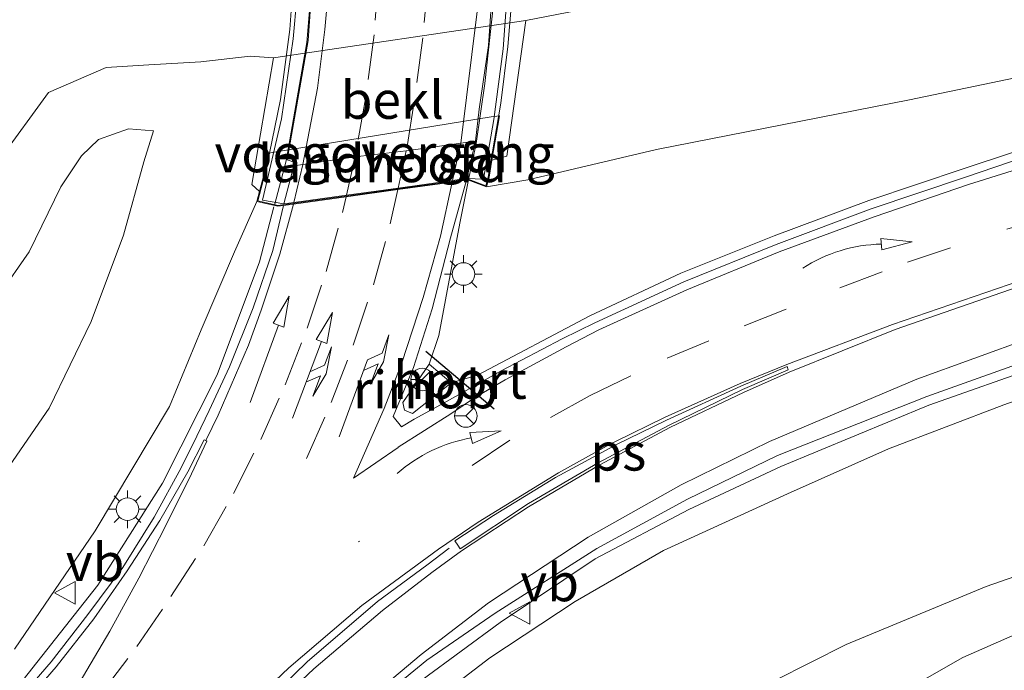
# Model space of a CAD drawing. Units: metres. Extents: x 106088 to 110000, y 487498 to 493751.
# Drawn here: x 108781 to 108846, y 488664 to 488707 of the extents above; entities that cross this region are included whole.
import ezdxf
from ezdxf.enums import TextEntityAlignment as Align

# ---------------------------------------------------------------- set-up
doc = ezdxf.new("R2010")
doc.units = ezdxf.units.M
doc.linetypes.add('IE-TERREINAFSCHEIDING', pattern=[10, 8, -2])
doc.linetypes.add('VW-3-9_STREEP', pattern=[12, 3, -9])
doc.layers.get('0').update_dxf_attribs({"lineweight": 25})
for name, color, linetype, lineweight in [('B-ME-BV-GELEIDECONSTRUCTIE-BARRIER-L-B1', 213, 'BV-STEPBARRIER', 18), ('B-ME-BV-GELEIDECONSTRUCTIE-GELEIDERAIL-L-B1', 213, 'BV-GELEIDERAIL', 18), ('B-ME-BV-GELEIDECONSTRUCTIE-GELEIDERAIL-L-B2', 213, 'BV-GELEIDERAIL', 18), ('B-ME-BV-GELEIDECONSTRUCTIE-RIMOB-GV-B6', 213, 'BV-A1', 18), ('B-ME-GR-BOOM-GV-B6', 93, 'Continuous', 18), ('B-ME-GW-KRUINLIJN-L-B1', 93, 'Continuous', 18), ('B-ME-GW-TEENLIJN-L-B1', 93, 'Continuous', 18), ('B-ME-IE-GRASLAND-GV-B6', 93, 'Continuous', 18), ('B-ME-IE-HULPGEOMETRIE-L-B2', 53, 'Continuous', 18), ('B-ME-IE-MEUBILAIR_WEGMEUBILAIR-LICHTMAST-S-B1', 8, 'Continuous', 18), ('B-ME-IE-TERREINAFSCHEIDING-RASTERHEKWERK-L-B2', 8, 'IE-TERREINAFSCHEIDING', 18), ('B-ME-KW-LANDHOOFD-GV-B6', 173, 'Continuous', 18), ('B-ME-KW-VIADUCT-GV-B7', 173, 'Continuous', 18), ('B-ME-KW-VOEGOVERGANG-L-B2', 8, 'Continuous', 18), ('B-ME-OB-BEKLEDING-GV-B6', 253, 'Continuous', 18), ('B-ME-VH-VERH_SOORT-BITUMEN-GV-B6', 8, 'IE-TERREINAFSCHEIDING-NATUURLIJK-HOUTWAL', 18), ('B-ME-VH-VERH_SOORT-BITUMEN-GV-B7', 8, 'IE-TERREINAFSCHEIDING-NATUURLIJK-HOUTWAL', 18), ('B-ME-VW-MARKERING-39STREEP-015-L-B1', 255, 'VW-3-9_STREEP', 18), ('B-ME-VW-MARKERING-39STREEP-015-L-B2', 255, 'VW-3-9_STREEP', 18), ('B-ME-VW-MARKERING-COMBIRE750-S-B1', 255, 'Continuous', 18), ('B-ME-VW-MARKERING-PIJLRD750-S-B1', 7, 'Continuous', 18), ('B-ME-VW-MARKERING-PIJLRE750-S-B1', 7, 'Continuous', 18), ('B-ME-VW-MARKERING-PIJLVERDRIJF750-S-B1', 7, 'Continuous', 18), ('B-ME-VW-MARKERING-STREEP-015-L-B1', 7, 'Continuous', 18), ('B-ME-VW-MARKERING-STREEP-015-L-B2', 7, 'Continuous', 18), ('B-ME-VW-MARKERING-VERDRIJFSTRP-GV-B6', 7, 'Continuous', 18), ('B-ME-VW-MARKERING-VLAKMARK-GV-B6', 7, 'Continuous', 18), ('B-ME-VW-MEUBILAIR_WEGMEUBILAIR-RONA-S-B1', 8, 'Continuous', 18), ('B-ME-VW-MEUBILAIR_WEGMEUBILAIR-VERKEERSBORD-S-B1', 8, 'Continuous', 18), ('B-ME-VW-PORTAAL-L-B1', 10, 'Continuous', 25)]:
    doc.layers.add(name, color=color, linetype=linetype, lineweight=lineweight)
doc.styles.add('NLCS-ISO', font='NLCS-ISO.TTF')
doc.linetypes.add('BV-A1', pattern='A,0.5,[19,NLCS.SHX,S=1,R=0,X=0.5,Y=0],-1,[19,NLCS.SHX,S=1,R=0,X=0.5,Y=0],-1,0.5', length=3)
doc.linetypes.add('BV-GELEIDERAIL', pattern='A,10,-3,[108,NLCS.SHX,S=1,R=0,X=0,Y=0],-3', length=16)
doc.linetypes.add('BV-STEPBARRIER', pattern='A,1,-1,[16,NLCS.SHX,S=1,R=0,X=-1,Y=0],1', length=3)
doc.linetypes.add('IE-TERREINAFSCHEIDING-NATUURLIJK-HOUTWAL', pattern='A,7,-1.5,[67,NLCS.SHX,S=0.75,R=45,X=0,Y=0],-1.5,7,-1.5,[70,NLCS.SHX,S=0.75,R=0,X=0,Y=0],-1.5', length=20)

# ---------------------------------------------------------------- blocks, each defined once
blk = doc.blocks.new('verkeersbord')
for p, q in [((0, 0.75), (-0.75, -0.625)), ((0.75, -0.625), (0, 0.75)), ((-0.75, -0.625), (0.75, -0.625))]:
    blk.add_line(p, q)
blk = doc.blocks.new('wegwijzer')
for q in [(0, 0.75), (-0.53, -0.53), (0.53, -0.53)]:
    blk.add_line((0, 0), q)
blk.add_circle((0, 0), 0.75)
blk = doc.blocks.new('pijlvr')
for p, q in [((5.532, 0.366, 0.1), (5.368, -0.366, 0.1)), ((5.45, 0, 0.1), (5.45, 0, 0.1)), ((5.45, 0, 0.1), (5.45, 0, 0.1)), ((7.451, -0.447, 0.1), (5.532, 0.366, 0.1)), ((5.368, -0.366, 0.1), (7.451, -0.447, 0.1))]:
    blk.add_line(p, q)
blk.add_arc((2.725, -9.685, 0.1), 10.061, 74.28528, 105.71472)
blk = doc.blocks.new('lantaarnpaal')
for p, q in [((-0.884, 0.884), (-0.53, 0.53)), ((0, 0.75), (0, 1.25)), ((0.53, 0.53), (0.884, 0.884)), ((-0.75, 0), (-1.25, 0)), ((0.75, 0), (1.25, 0)), ((-0.53, -0.53), (-0.884, -0.884)), ((0.53, -0.53), (0.884, -0.884)), ((0, -0.75), (0, -1.25))]:
    blk.add_line(p, q)
blk.add_circle((0, 0), 0.75)
blk = doc.blocks.new('pijl')
for p, q in [((0, 0, 0.1), (5.45, 0, 0.1)), ((7.5, 0, 0.1), (5.45, 0.375, 0.1)), ((5.45, 0.375, 0.1), (5.45, -0.375, 0.1)), ((5.45, -0.375, 0.1), (7.5, 0, 0.1))]:
    blk.add_line(p, q)
blk = doc.blocks.new('pijlcr')
for p, q in [((0, 0, 0.1), (5.45, 0, 0.1)), ((3.303, -0.75, 0.1), (2.553, 0, 0.1)), ((4.053, -0.75, 0.1), (3.303, 0, 0.1)), ((5.45, 0.375, 0.1), (5.45, -0.375, 0.1)), ((7.5, 0, 0.1), (5.45, 0.375, 0.1)), ((5.45, -0.375, 0.1), (7.5, 0, 0.1)), ((1.853, -0.75, 0.1), (3.303, -0.75, 0.1)), ((3.553, -1.05, 0.1), (1.853, -0.75, 0.1)), ((5.353, -0.75, 0.1), (3.553, -1.05, 0.1)), ((5.353, -0.75, 0.1), (4.053, -0.75, 0.1))]:
    blk.add_line(p, q)
blk = doc.blocks.new('pijlr')
for p, q in [((0, 0, 0.1), (5.45, 0, 0.1)), ((5.45, -0.75, 0.1), (4.7, 0, 0.1)), ((6.2, -0.75, 0.1), (5.45, 0, 0.1)), ((4, -0.75, 0.1), (5.45, -0.75, 0.1)), ((5.7, -1.05, 0.1), (4, -0.75, 0.1)), ((7.5, -0.75, 0.1), (5.7, -1.05, 0.1)), ((7.5, -0.75, 0.1), (6.2, -0.75, 0.1))]:
    blk.add_line(p, q)

msp = doc.modelspace()

# ---------------------------------------------------------------- linework, layer by layer
at = {"layer": 'B-ME-BV-GELEIDECONSTRUCTIE-BARRIER-L-B1'}
msp.add_polyline3d([(108809.451, 488671.959, 6.809), (108807.95, 488670.821, 7.176), (108804.687, 488668.41, 7.298), (108800.021, 488664.396, 7.28), (108795.85, 488660.331, 7.284), (108791.674, 488655.961, 7.281), (108787.7, 488651.256, 7.29), (108784.134, 488646.383, 7.301), (108780.79, 488641.381, 7.289), (108777.84, 488636.334, 7.291), (108775.066, 488630.839, 7.287), (108772.715, 488625.48, 7.289), (108771.9365, 488623.436, 7.2915)], dxfattribs=at)
at = {"layer": 'B-ME-BV-GELEIDECONSTRUCTIE-GELEIDERAIL-L-B1'}
for points in [[(108825.337, 488674.517, 7.001), (108831.445, 488677.365, 7.04), (108841.255, 488681.431, 7.09), (108848.776, 488684.101, 7.058), (108860.169, 488687.86, 6.971), (108874.092, 488692.343, 6.775), (108888.091, 488696.813, 6.613), (108900.778, 488700.891, 6.339), (108914.71, 488705.315, 6.006), (108928.648, 488709.814, 5.648), (108940.081, 488713.558, 5.335), (108956.372, 488719.374, 4.941), (108970.103, 488724.561, 4.621), (108983.83, 488729.729, 4.268), (108997.546, 488734.829, 3.965), (109008.806, 488738.945, 3.717), (109021.371, 488743.271, 3.435), (109030.226, 488746.111, 3.25), (109040.332, 488749.561, 3.04), (109051.739, 488753.056, 2.838)], [(108809.581, 488682.926, 7.599), (108811.318, 488683.42, 7.599), (108818.771, 488687.371, 7.635), (108824.811, 488690.196, 7.614), (108831, 488692.673, 7.567), (108837.276, 488695.018, 7.534), (108843.589, 488697.144, 7.491), (108849.873, 488699.229, 7.421), (108856.255, 488701.155, 7.355), (108866.416, 488704.233, 7.226), (108875.356, 488706.923, 7.069), (108885.619, 488709.949, 6.879), (108894.526, 488712.625, 6.705), (108908.61, 488716.862, 6.393), (108918.754, 488719.966, 6.114), (108931.529, 488723.848, 5.738), (108942.971, 488727.404, 5.388), (108953.124, 488730.69, 4.988), (108959.351, 488732.884, 4.582), (108967.775, 488735.885, 3.851)], [(108808.113, 488684.161, 7.599), (108808.757, 488686.051, 7.599), (108810.139, 488693.512, 7.64), (108810.729, 488696.392, 7.641)], [(108747.205, 488640.325, 7.151), (108752.187, 488642.185, 7.132), (108759.459, 488645.575, 7.148), (108766.241, 488649.813, 7.141), (108774.616, 488656.552, 7.16), (108781.182, 488663.203, 7.154), (108786.152, 488669.488, 7.159), (108790.424, 488676.265, 7.158), (108794.051, 488683.442, 7.129), (108796.861, 488690.959, 7.15), (108797.823, 488694.601, 7.183)], [(108778.1111, 488622.8354, 7.1445), (108779.432, 488626.146, 7.123), (108782.43, 488632.637, 7.131), (108785.433, 488638.143, 7.168), (108789.213, 488643.9, 7.184), (108793.164, 488649.006, 7.168), (108797.562, 488653.98, 7.158), (108802.344, 488658.736, 7.183), (108807.656, 488663.219, 7.192), (108812.821, 488667.023, 7.183), (108819.112, 488671.239, 7.183), (108825.337, 488674.517, 7.001)]]:
    msp.add_polyline3d(points, dxfattribs=at)
at = {"layer": 'B-ME-BV-GELEIDECONSTRUCTIE-GELEIDERAIL-L-B2'}
for points in [[(108810.75, 488696.496, 7.641), (108811.222, 488698.797, 7.641), (108811.811, 488702.784, 7.658), (108812.378, 488708.068, 7.668), (108812.594, 488713.359, 7.694), (108812.553, 488718.723, 7.681), (108812.12, 488724.007, 7.68), (108811.428, 488729.221, 7.689), (108810.445, 488734.554, 7.668), (108808.79, 488741.036, 7.674), (108807.131, 488746.042, 7.653), (108804.628, 488752.196, 7.653), (108803.662, 488754.262, 7.632)], [(108797.849, 488694.702, 7.168), (108798.627, 488697.646, 7.183), (108799.997, 488705.511, 7.208), (108800.445, 488710.822, 7.214), (108800.439, 488718.856, 7.221), (108800.314, 488721.516, 7.211), (108799.649, 488726.86, 7.218), (108798.651, 488732.035, 7.231), (108797.325, 488737.254, 7.22), (108796.074, 488741.046, 7.222), (108794.623, 488744.795, 7.216), (108792.441, 488749.635, 7.193), (108791.119, 488752.227, 7.166)]]:
    msp.add_polyline3d(points, dxfattribs=at)
at = {"layer": 'B-ME-BV-GELEIDECONSTRUCTIE-RIMOB-GV-B6'}
msp.add_polyline3d([(108809.581, 488682.926, 7.599), (108807.012, 488680.889, 7.599), (108806.483, 488681.107, 7.599), (108806.37, 488681.624, 7.599), (108808.113, 488684.161, 7.599), (108809.581, 488682.926, 7.599)], dxfattribs=at)
at = {"layer": 'B-ME-GR-BOOM-GV-B6'}
msp.add_polyline3d([(108835.455, 488628.403, -0.488), (108802.774, 488625.269, 0.181), (108804.372, 488627.716, 0.146), (108807.026, 488631.176, 0.114), (108812.454, 488637.601, 0.035), (108815.573, 488641.074, 0.035), (108822.135, 488647.063, 0.072), (108826.968, 488651.418, 0.072), (108827.596, 488652.919, 0.091), (108829.168, 488654.364, 0.332), (108833.831, 488659.067, 0.257), (108838.668, 488661.936, 0.155), (108843.495, 488664.701, 0.072), (108849.885, 488667.492, 0.04)], dxfattribs=at)
at = {"layer": 'B-ME-GW-KRUINLIJN-L-B1'}
for points in [[(108811.913, 488695.922, 6.754), (108814.664, 488696.4, 6.787), (108823.196, 488698.397, 6.712), (108839.965, 488701.711, 6.485), (108855.052, 488704.851, 6.509), (108876.175, 488710.335, 6.119), (108899.061, 488715.93, 5.841)], [(108775.671, 488683.116, 2.903), (108781.579, 488691.614, 2.876), (108783.684, 488695.925, 2.769), (108785.063, 488697.982, 2.741), (108786.178, 488699.067, 2.607), (108788.18, 488699.768, 2.301), (108789.839, 488699.643, 2.19)], [(108888.393, 488695.648, 5.966), (108882.761, 488693.708, 5.99), (108874.289, 488690.605, 6.027), (108862.561, 488686.922, 6.119), (108854.817, 488684.522, 6.198), (108846.226, 488681.462, 6.286), (108838.573, 488678.536, 6.309), (108831.871, 488675.561, 6.356), (108823.657, 488671.796, 6.397), (108817.79, 488668.402, 6.337), (108812.144, 488664.675, 6.346), (108806.29, 488660.177, 6.402), (108801.14, 488655.447, 6.434), (108794.846, 488648.568, 6.393), (108790.33, 488642.379, 6.393), (108785.831, 488635.413, 6.425), (108781.697, 488627.205, 6.295), (108779.434, 488623.008, 6.403)], [(108780.607, 488665.252, 6.555), (108785.956, 488673.105, 6.546), (108790.886, 488681.345, 6.421), (108793.002, 488686.429, 6.453), (108795.205, 488691.607, 6.541), (108796.684, 488694.962, 6.448)]]:
    msp.add_polyline3d(points, dxfattribs=at)
at = {"layer": 'B-ME-GW-TEENLIJN-L-B1'}
for points in [[(108888.319, 488721.849, 1.129), (108878.701, 488719.53, 1.124), (108863.729, 488716.295, 1.142), (108843.042, 488711.858, 1.221), (108827.755, 488708.921, 1.277), (108818.742, 488707.778, 1.314), (108814.517, 488706.959, 1.221)], [(108797.782, 488704.497, 1.221), (108796.237, 488704.607, 1.244), (108792.97, 488704.231, 1.226), (108789.514, 488704.024, 1.184), (108786.702, 488703.847, 1.027), (108782.876, 488702.191, 0.92), (108779.609, 488697.714, 0.8)], [(108789.839, 488699.643, 2.19), (108789.202, 488697.597, 2.394), (108787.835, 488692.728, 2.662), (108785.71, 488686.998, 2.903), (108782.921, 488681.232, 2.945), (108778.316, 488674.583, 3.028)], [(108794.478, 488626.019, 0.366), (108796.98, 488630.093, 0.341), (108801.499, 488637.047, 0.304), (108808.971, 488646.135, 0.267), (108815.409, 488652.008, 0.294), (108822.582, 488658.02, 0.369), (108828.676, 488661.982, 0.415), (108835.774, 488665.558, 0.392), (108845.046, 488669.402, 0.383), (108858.284, 488674.027, 0.174), (108871.649, 488678.743, 0.091), (108884.263, 488682.951, 0.077), (108895.566, 488687.844, 0.072)]]:
    msp.add_polyline3d(points, dxfattribs=at)
at = {"layer": 'B-ME-IE-GRASLAND-GV-B6'}
for points in [[(108970.983, 488743.002, 0.883), (108944.521, 488735.437, 1.036), (108922.042, 488729.618, 1.068), (108899.042, 488723.93, 1.115), (108888.319, 488721.849, 1.129), (108878.701, 488719.53, 1.124), (108863.729, 488716.295, 1.142), (108843.042, 488711.858, 1.221), (108827.755, 488708.921, 1.277), (108818.742, 488707.778, 1.314), (108814.517, 488706.959, 1.221), (108797.782, 488704.497, 1.221), (108796.237, 488704.607, 1.244), (108792.97, 488704.231, 1.226), (108789.514, 488704.024, 1.184), (108786.702, 488703.847, 1.027), (108782.876, 488702.191, 0.92), (108779.609, 488697.714, 0.8)], [(108811.913, 488695.922, 6.754), (108812.086, 488696.566, 6.726), (108812.277, 488697.703, 6.24), (108813.267, 488697.967, 6.555), (108814.517, 488706.959, 1.221), (108818.742, 488707.778, 1.314), (108827.755, 488708.921, 1.277), (108843.042, 488711.858, 1.221), (108863.729, 488716.295, 1.142), (108878.701, 488719.53, 1.124), (108888.319, 488721.849, 1.129), (108899.042, 488723.93, 1.115), (108922.042, 488729.618, 1.068), (108944.521, 488735.437, 1.036), (108970.983, 488743.002, 0.883)], [(108976.904, 488739.405, 3.543), (108958.934, 488733.742, 4.178), (108933.431, 488725.662, 4.831), (108913.042, 488719.659, 5.563), (108899.061, 488715.93, 5.841), (108876.175, 488710.335, 6.119), (108855.052, 488704.851, 6.509), (108839.965, 488701.711, 6.485), (108823.196, 488698.397, 6.712), (108814.664, 488696.4, 6.787), (108811.913, 488695.922, 6.754)], [(108778.72, 488626.689, 6.531), (108782.161, 488633.891, 6.522), (108785.378, 488639.508, 6.517), (108788.258, 488643.988, 6.516), (108791.617, 488648.405, 6.515), (108795.224, 488652.676, 6.524), (108799.038, 488656.691, 6.512), (108803.276, 488660.666, 6.492), (108807.955, 488664.51, 6.497), (108812.492, 488667.635, 6.501), (108819.222, 488671.925, 6.501), (108825.249, 488675.196, 6.474), (108831.217, 488678.094, 6.471), (108841.11, 488682.018, 6.418), (108848.613, 488684.699, 6.374), (108859.945, 488688.428, 6.267), (108873.522, 488692.808, 6.133), (108887.921, 488697.449, 5.89), (108900.524, 488701.541, 5.648), (108914.499, 488705.995, 5.312), (108928.04, 488710.237, 4.936), (108939.808, 488714.158, 4.63), (108955.938, 488719.864, 4.241), (108969.908, 488725.164, 3.907)], [(108972.646, 488724.565, 3.645), (108955.985, 488718.177, 4.164), (108944.482, 488714.159, 4.47), (108929.54, 488709.149, 4.743), (108917.445, 488705.267, 5.206), (108899.345, 488699.356, 5.596), (108888.393, 488695.648, 5.966), (108882.761, 488693.708, 5.99), (108874.289, 488690.605, 6.027), (108862.561, 488686.922, 6.119), (108854.817, 488684.522, 6.198), (108846.226, 488681.462, 6.286), (108838.573, 488678.536, 6.309), (108831.871, 488675.561, 6.356), (108823.657, 488671.796, 6.397), (108817.79, 488668.402, 6.337), (108812.144, 488664.675, 6.346), (108806.29, 488660.177, 6.402), (108801.14, 488655.447, 6.434), (108794.846, 488648.568, 6.393), (108790.33, 488642.379, 6.393), (108785.831, 488635.413, 6.425), (108781.697, 488627.205, 6.295), (108779.434, 488623.008, 6.403)], [(108779.434, 488623.008, 6.403), (108781.697, 488627.205, 6.295), (108785.831, 488635.413, 6.425), (108790.33, 488642.379, 6.393), (108794.846, 488648.568, 6.393), (108801.14, 488655.447, 6.434), (108806.29, 488660.177, 6.402), (108812.144, 488664.675, 6.346), (108817.79, 488668.402, 6.337), (108823.657, 488671.796, 6.397), (108831.871, 488675.561, 6.356), (108838.573, 488678.536, 6.309), (108846.226, 488681.462, 6.286), (108854.817, 488684.522, 6.198), (108862.561, 488686.922, 6.119), (108874.289, 488690.605, 6.027), (108882.761, 488693.708, 5.99), (108888.393, 488695.648, 5.966), (108899.345, 488699.356, 5.596), (108917.445, 488705.267, 5.206), (108929.54, 488709.149, 4.743), (108944.482, 488714.159, 4.47), (108955.985, 488718.177, 4.164), (108972.646, 488724.565, 3.645)], [(108967.123, 488715.902, 0.091), (108942.107, 488705.894, 0.04), (108922.299, 488698.335, 0.016), (108903.578, 488690.913, 0.003), (108895.566, 488687.844, 0.072), (108884.263, 488682.951, 0.077), (108871.649, 488678.743, 0.091), (108858.284, 488674.027, 0.174), (108845.046, 488669.402, 0.383), (108835.774, 488665.558, 0.392), (108828.676, 488661.982, 0.415), (108822.582, 488658.02, 0.369), (108815.409, 488652.008, 0.294), (108808.971, 488646.135, 0.267), (108801.499, 488637.047, 0.304), (108796.98, 488630.093, 0.341), (108794.478, 488626.019, 0.366), (108779.434, 488623.008, 6.403)], [(108779.609, 488697.714, 0.8), (108782.876, 488702.191, 0.92), (108786.702, 488703.847, 1.027), (108789.514, 488704.024, 1.184), (108792.97, 488704.231, 1.226), (108796.237, 488704.607, 1.244), (108797.782, 488704.497, 1.221)], [(108797.782, 488704.497, 1.221), (108796.361, 488696.083, 6.036), (108796.859, 488695.615, 6.106), (108796.684, 488694.962, 6.448), (108795.205, 488691.607, 6.541), (108793.002, 488686.429, 6.453), (108790.886, 488681.345, 6.421), (108785.956, 488673.105, 6.546), (108780.607, 488665.252, 6.555)], [(108849.572, 488698.578, 6.713), (108843.688, 488696.577, 6.763), (108837.418, 488694.477, 6.806), (108831.116, 488692.11, 6.85), (108825.004, 488689.625, 6.905), (108819.101, 488686.904, 6.916), (108816.937, 488685.849, 6.935), (108812.882, 488683.7061, 6.9378), (108810.959, 488682.6244, 6.9134), (108809.1116, 488681.6012, 6.8993), (108807.127, 488680.503, 6.891), (108806.287, 488680.007, 6.861), (108805.73, 488680.681, 6.867), (108807.071, 488683.944, 6.875), (108808.314, 488687.821, 6.896), (108809.532, 488692.537, 6.911), (108810.587, 488696.373, 6.917), (108810.683, 488696.386, 6.944), (108811.913, 488695.922, 6.754), (108814.664, 488696.4, 6.787), (108823.196, 488698.397, 6.712), (108839.965, 488701.711, 6.485), (108855.052, 488704.851, 6.509)], [(108778.316, 488674.583, 3.028), (108782.921, 488681.232, 2.945), (108785.71, 488686.998, 2.903), (108787.835, 488692.728, 2.662), (108789.202, 488697.597, 2.394), (108789.839, 488699.643, 2.19), (108788.18, 488699.768, 2.301), (108786.178, 488699.067, 2.607), (108785.063, 488697.982, 2.741), (108783.684, 488695.925, 2.769), (108781.579, 488691.614, 2.876), (108775.671, 488683.116, 2.903)], [(108775.671, 488683.116, 2.903), (108781.579, 488691.614, 2.876), (108783.684, 488695.925, 2.769), (108785.063, 488697.982, 2.741), (108786.178, 488699.067, 2.607), (108788.18, 488699.768, 2.301), (108789.839, 488699.643, 2.19), (108789.202, 488697.597, 2.394), (108787.835, 488692.728, 2.662), (108785.71, 488686.998, 2.903), (108782.921, 488681.232, 2.945), (108778.316, 488674.583, 3.028)], [(108780.607, 488665.252, 6.555), (108785.956, 488673.105, 6.546), (108790.886, 488681.345, 6.421), (108793.002, 488686.429, 6.453), (108795.205, 488691.607, 6.541), (108796.684, 488694.962, 6.448)], [(108796.684, 488694.962, 6.448), (108798.069, 488694.635, 6.564), (108798.456, 488694.689, 6.496), (108797.744, 488691.694, 6.492), (108796.453, 488687.902, 6.477), (108794.868, 488683.987, 6.479), (108793.535, 488681.075, 6.469), (108792.701, 488679.386, 6.462), (108791.665, 488677.272, 6.455), (108789.883, 488674.009, 6.471), (108787.798, 488670.675, 6.478), (108785.489, 488667.547, 6.469), (108783.041, 488664.397, 6.47), (108780.649, 488661.64, 6.466)], [(108828.676, 488661.982, 0.415), (108835.774, 488665.558, 0.392), (108845.046, 488669.402, 0.383), (108858.284, 488674.027, 0.174)], [(108849.885, 488667.492, 0.04), (108843.495, 488664.701, 0.072), (108838.668, 488661.936, 0.155)]]:
    msp.add_polyline3d(points, dxfattribs=at)
at = {"layer": 'B-ME-IE-HULPGEOMETRIE-L-B2'}
for p, q in [((108810.609, 488696.476, 6.917), (108811.719, 488696.43, 6.907)), ((108797.055, 488695.036, 6.629), (108798.482, 488694.79, 6.496))]:
    msp.add_line(p, q, dxfattribs=at)
at = {"layer": 'B-ME-IE-TERREINAFSCHEIDING-RASTERHEKWERK-L-B2'}
for points in [[(108804.541, 488754.724, 7.079), (108806.038, 488751.471, 7.074), (108807.407, 488748.102, 7.157), (108808.74, 488744.368, 7.106), (108809.885, 488740.643, 7.157), (108810.935, 488736.48, 7.19), (108812.02, 488731.612, 7.037), (108812.791, 488726.582, 7.041), (108813.33, 488721.306, 7.032), (108813.534, 488715.684, 6.981), (108813.405, 488710.545, 7.065), (108813.018, 488705.095, 6.926), (108812.396, 488700.402, 6.963), (108811.719, 488696.43, 6.907)], [(108797.055, 488695.036, 6.629), (108798.32, 488700.432, 6.819), (108799.104, 488705.76, 6.62), (108799.597, 488711.661, 6.601), (108799.607, 488717.87, 6.583), (108799.113, 488724.427, 6.522), (108798.154, 488730.415, 6.509), (108796.807, 488735.853, 6.541), (108795.214, 488740.883, 6.541), (108793.543, 488745.246, 6.499), (108791.905, 488748.827, 6.481), (108790.394, 488751.777, 6.421)]]:
    msp.add_polyline3d(points, dxfattribs=at)
at = {"layer": 'B-ME-KW-LANDHOOFD-GV-B6'}
msp.add_polyline3d([(108812.086, 488696.566, 6.726), (108811.913, 488695.922, 6.754), (108810.683, 488696.386, 6.944), (108810.587, 488696.373, 6.917), (108809.649, 488696.243, 6.91), (108806.029, 488695.741, 6.836), (108802.601, 488695.265, 6.648), (108799.11, 488694.78, 6.518), (108798.456, 488694.689, 6.496), (108798.069, 488694.635, 6.564), (108796.684, 488694.962, 6.448), (108796.859, 488695.615, 6.106), (108797.286, 488697.205, 5.271), (108797.482, 488698.172, 4.748), (108797.967, 488698.256, 5.377), (108812.23, 488700.583, 5.387), (108812.771, 488700.644, 4.984), (108812.277, 488697.703, 6.24), (108812.086, 488696.566, 6.726)], dxfattribs=at)
at = {"layer": 'B-ME-KW-VIADUCT-GV-B7'}
msp.add_polyline3d([(108813.736, 488709.98, 7.092), (108813.322, 488705.247, 7.097), (108812.86, 488701.472, 6.944), (108812.037, 488696.577, 6.944), (108811.879, 488695.988, 7.028), (108810.689, 488696.437, 7.028), (108798.071, 488694.686, 6.527), (108796.746, 488694.999, 6.55), (108797.335, 488697.194, 6.606), (108798.252, 488701.713, 6.638), (108798.878, 488706.375, 6.731), (108799.232, 488711.343, 6.75)], dxfattribs=at)
at = {"layer": 'B-ME-KW-VOEGOVERGANG-L-B2'}
msp.add_polyline3d([(108799.141, 488697.32, 6.476), (108799.739, 488697.403, 6.507), (108803.205, 488697.923, 6.663), (108806.596, 488698.31, 6.9), (108810.218, 488698.821, 6.925), (108811.1784, 488698.9655, 6.958)], dxfattribs=at)
at = {"layer": 'B-ME-OB-BEKLEDING-GV-B6'}
msp.add_polyline3d([(108814.517, 488706.959, 1.221), (108813.267, 488697.967, 6.555), (108812.277, 488697.703, 6.24), (108812.771, 488700.644, 4.984), (108812.23, 488700.583, 5.387), (108797.967, 488698.256, 5.377), (108797.482, 488698.172, 4.748), (108797.286, 488697.205, 5.271), (108796.859, 488695.615, 6.106), (108796.361, 488696.083, 6.036), (108797.782, 488704.497, 1.221), (108814.517, 488706.959, 1.221)], dxfattribs=at)
at = {"layer": 'B-ME-VH-VERH_SOORT-BITUMEN-GV-B6'}
for points in [[(108969.908, 488725.164, 3.907), (108955.938, 488719.864, 4.241), (108939.808, 488714.158, 4.63), (108928.04, 488710.237, 4.936), (108914.499, 488705.995, 5.312), (108900.524, 488701.541, 5.648), (108887.921, 488697.449, 5.89), (108873.522, 488692.808, 6.133), (108859.945, 488688.428, 6.267), (108848.613, 488684.699, 6.374), (108841.11, 488682.018, 6.418)], [(108780.649, 488661.64, 6.466), (108783.041, 488664.397, 6.47), (108785.489, 488667.547, 6.469), (108787.798, 488670.675, 6.478), (108789.883, 488674.009, 6.471), (108791.665, 488677.272, 6.455), (108792.701, 488679.386, 6.462), (108793.535, 488681.075, 6.469), (108794.868, 488683.987, 6.479), (108796.453, 488687.902, 6.477), (108797.744, 488691.694, 6.492), (108798.456, 488694.689, 6.496), (108799.11, 488694.78, 6.518), (108802.601, 488695.265, 6.648), (108806.029, 488695.741, 6.836), (108809.649, 488696.243, 6.91), (108810.587, 488696.373, 6.917), (108809.532, 488692.537, 6.911), (108808.314, 488687.821, 6.896), (108807.071, 488683.944, 6.875), (108805.73, 488680.681, 6.867), (108806.287, 488680.007, 6.861), (108807.127, 488680.503, 6.891), (108809.1116, 488681.6012, 6.8993), (108810.959, 488682.6244, 6.9134), (108812.882, 488683.7061, 6.9378), (108816.937, 488685.849, 6.935), (108819.101, 488686.904, 6.916), (108825.004, 488689.625, 6.905), (108831.116, 488692.11, 6.85), (108837.418, 488694.477, 6.806), (108843.688, 488696.577, 6.763), (108849.572, 488698.578, 6.713)], [(108841.11, 488682.018, 6.418), (108831.217, 488678.094, 6.471), (108825.249, 488675.196, 6.474), (108819.222, 488671.925, 6.501), (108812.492, 488667.635, 6.501), (108807.955, 488664.51, 6.497), (108803.276, 488660.666, 6.492), (108799.038, 488656.691, 6.512), (108795.224, 488652.676, 6.524), (108791.617, 488648.405, 6.515), (108788.258, 488643.988, 6.516), (108785.378, 488639.508, 6.517), (108782.161, 488633.891, 6.522), (108778.72, 488626.689, 6.531)]]:
    msp.add_polyline3d(points, dxfattribs=at)
at = {"layer": 'B-ME-VH-VERH_SOORT-BITUMEN-GV-B7'}
for points in [[(108799.138, 488694.881, 6.518), (108798.482, 488694.79, 6.496), (108799.141, 488697.32, 6.476), (108799.202, 488697.552, 6.496), (108798.694, 488697.726, 6.494), (108800.082, 488705.632, 6.515), (108800.466, 488711.091, 6.537)], [(108812.3518, 488709.8374, 6.983), (108812.0455, 488705.3023, 6.965), (108811.4223, 488701.079, 6.95), (108811.1783, 488698.9655, 6.958), (108810.609, 488696.476, 6.917), (108809.672, 488696.346, 6.911), (108806.051, 488695.842, 6.839), (108802.624, 488695.366, 6.649), (108799.138, 488694.881, 6.518)]]:
    msp.add_polyline3d(points, dxfattribs=at)
at = {"layer": 'B-ME-VW-MARKERING-39STREEP-015-L-B1'}
for points in [[(108818.781, 488682.078, 6.838), (108823.906, 488684.547, 6.796), (108828.995, 488686.701, 6.778), (108835.343, 488689.217, 6.75), (108839.829, 488690.936, 6.718), (108846.415, 488693.11, 6.658), (108855.982, 488696.05, 6.559), (108864.138, 488698.568, 6.465), (108872.498, 488701.095, 6.351)], [(108799.978, 488677.897, 6.746), (108801.626, 488681.619, 6.754), (108803.084, 488685.418, 6.757), (108804.413, 488689.415, 6.755), (108805.527, 488693.462, 6.779), (108806.029, 488695.741, 6.836)], [(108796.948, 488679.165, 6.625), (108798.56, 488682.779, 6.618), (108800.031, 488686.55, 6.632), (108801.284, 488690.298, 6.621), (108802.362, 488694.215, 6.642), (108802.601, 488695.265, 6.648)], [(108818.781, 488682.078, 6.838), (108813.4576, 488679.1064, 6.8093), (108803.4178, 488672.3661, 6.7851)], [(108779.223, 488654.668, 6.61), (108780.947, 488656.325, 6.613), (108783.692, 488659.218, 6.605), (108786.315, 488662.242, 6.591), (108788.723, 488665.428, 6.61), (108790.993, 488668.739, 6.618), (108793.161, 488672.112, 6.617), (108795.139, 488675.574, 6.61), (108796.948, 488679.165, 6.625)]]:
    msp.add_polyline3d(points, dxfattribs=at)
at = {"layer": 'B-ME-VW-MARKERING-39STREEP-015-L-B2'}
for points in [[(108801.6424, 488747.9114, 6.8006), (108802.25, 488746.458, 6.806), (108803.629, 488742.543, 6.829), (108804.862, 488738.663, 6.823), (108805.917, 488734.532, 6.833), (108806.771, 488730.513, 6.828), (108807.085, 488728.713, 6.82), (108807.6296, 488722.145, 6.8255), (108808.082, 488716.69, 6.83), (108808.156, 488713.913, 6.831), (108808.054, 488709.832, 6.817), (108807.697, 488705.823, 6.823), (108807.123, 488701.575, 6.773), (108806.596, 488698.31, 6.9), (108806.051, 488695.842, 6.839)], [(108798.6214, 488746.7784, 6.6759), (108799.238, 488745.297, 6.684), (108800.594, 488741.479, 6.685), (108801.72, 488737.674, 6.703), (108802.754, 488733.756, 6.687), (108803.581, 488729.908, 6.699), (108804.173, 488725.903, 6.703), (108804.564, 488721.979, 6.701), (108804.812, 488717.955, 6.7), (108804.894, 488714.027, 6.709), (108804.752, 488709.986, 6.708), (108804.457, 488706.026, 6.691), (108803.93, 488702.012, 6.63), (108803.205, 488697.923, 6.663), (108802.624, 488695.366, 6.649)]]:
    msp.add_polyline3d(points, dxfattribs=at)
at = {"layer": 'B-ME-VW-MARKERING-STREEP-015-L-B1'}
for points in [[(108778.168, 488626.931, 6.549), (108781.756, 488634.152, 6.531), (108785.039, 488639.691, 6.531), (108787.96, 488644.142, 6.523), (108791.302, 488648.539, 6.525), (108794.932, 488652.915, 6.532), (108798.706, 488656.895, 6.522), (108802.988, 488661.015, 6.511), (108807.574, 488664.897, 6.515), (108812.055, 488668.31, 6.521), (108818.668, 488672.685, 6.545), (108824.822, 488676.154, 6.523), (108830.692, 488679.031, 6.512), (108840.463, 488683.165, 6.464), (108848.012, 488685.905, 6.433), (108859.542, 488689.692, 6.317), (108873.176, 488693.878, 6.174), (108887.618, 488698.226, 5.918), (108900.419, 488702.125, 5.678), (108914.359, 488706.325, 5.326), (108927.885, 488710.628, 4.953), (108939.649, 488714.491, 4.629), (108955.759, 488720.172, 4.261), (108969.831, 488725.435, 3.917)], [(108864.94, 488702.533, 6.522), (108856.705, 488700.055, 6.627), (108849.743, 488697.929, 6.703), (108843.886, 488696.084, 6.762), (108837.62, 488693.945, 6.812), (108831.316, 488691.611, 6.85), (108825.195, 488689.093, 6.9), (108819.358, 488686.443, 6.907), (108817.1962, 488685.319, 6.9214)], [(108885.757, 488701.17, 6.05), (108870.089, 488696.457, 6.311), (108856.523, 488692.313, 6.464), (108848.261, 488689.667, 6.541), (108839.009, 488686.452, 6.592), (108831.99, 488683.629, 6.632), (108828.95, 488682.282, 6.656), (108824.126, 488679.986, 6.656), (108819.378, 488677.463, 6.66), (108814.695, 488674.702, 6.661), (108810.262, 488671.771, 6.661), (108808.282, 488670.34, 6.642), (108805.013, 488667.801, 6.635), (108800.472, 488663.942, 6.635), (108796.105, 488659.815, 6.638), (108792.049, 488655.459, 6.627), (108788.171, 488650.843, 6.637), (108784.639, 488646.055, 6.639), (108781.34, 488641.017, 6.64), (108778.363, 488635.977, 6.635), (108775.633, 488630.604, 6.634), (108773.285, 488625.255, 6.622)], [(108820.4186, 488679.005, 6.7078), (108823.772, 488680.646, 6.664), (108828.728, 488682.887, 6.653), (108831.826, 488684.129, 6.634), (108838.834, 488686.791, 6.612), (108848.121, 488689.967, 6.549), (108856.402, 488692.586, 6.463), (108870.003, 488696.739, 6.319), (108885.679, 488701.479, 6.063)], [(108806.052, 488678.637, 6.842), (108803.103, 488676.594, 6.814), (108805.123, 488681.212, 6.847), (108806.301, 488684.244, 6.857), (108807.716, 488688.574, 6.874), (108808.859, 488692.656, 6.89), (108809.649, 488696.243, 6.91)], [(108793.3153, 488679.1468, 6.504), (108794.127, 488680.781, 6.516), (108796.139, 488685.416, 6.518), (108796.976, 488687.751, 6.51), (108798.202, 488691.457, 6.531), (108799.11, 488694.78, 6.518)], [(108817.1961, 488685.319, 6.9214), (108813.1438, 488683.1211, 6.92), (108811.1948, 488681.9638, 6.9073), (108809.5416, 488680.8638, 6.8763), (108806.0653, 488678.6563, 6.8603)], [(108771.0683, 488623.0058, 6.6779), (108773.28, 488628.6934, 6.6699), (108775.7024, 488633.7954, 6.6697), (108776.9288, 488636.076, 6.6758), (108779.8789, 488641.2223, 6.6861), (108782.2844, 488644.9358, 6.6865), (108785.9828, 488650.05, 6.6893), (108789.9318, 488654.9725, 6.676), (108794.2649, 488659.6759, 6.6796), (108798.8013, 488664.0093, 6.6833), (108803.6511, 488668.1519, 6.6971), (108808.7315, 488671.8834, 6.7076), (108811.3628, 488673.6763, 6.7083), (108816.6875, 488676.9518, 6.7108), (108820.28, 488678.929, 6.708), (108820.4186, 488679.005, 6.7078)]]:
    msp.add_polyline3d(points, dxfattribs=at)
at = {"layer": 'B-ME-VW-MARKERING-STREEP-015-L-B2'}
for points in [[(108809.672, 488696.346, 6.911), (108810.218, 488698.821, 6.925), (108811.313, 488707.747, 6.96), (108811.49, 488709.789, 6.95), (108811.553, 488713.777, 6.973), (108811.546, 488718.144, 6.961), (108811.25, 488722.532, 6.961), (108810.729, 488727.247, 6.95), (108810.229, 488730.68, 6.954), (108809.312, 488735.14, 6.95), (108808.115, 488739.773, 6.965), (108806.707, 488744.4, 6.953), (108805.755, 488746.941, 6.959), (108804.8578, 488749.1159, 6.9345), (108804.6155, 488749.7031, 6.9279), (108803.74, 488751.825, 6.904), (108803.596, 488752.21, 6.883), (108802.679, 488754.105, 6.873)], [(108799.138, 488694.881, 6.518), (108799.739, 488697.403, 6.507), (108800.704, 488702.48, 6.561), (108801.197, 488706.37, 6.556), (108801.524, 488710.032, 6.583), (108801.65, 488714.166, 6.581), (108801.607, 488717.903, 6.582), (108801.36, 488721.659, 6.573), (108800.913, 488725.82, 6.573), (108800.374, 488729.319, 6.566), (108799.603, 488733.101, 6.575), (108798.683, 488736.735, 6.582), (108797.559, 488740.398, 6.574), (108796.192, 488744.084, 6.565), (108795.5358, 488745.626, 6.5574), (108795.2999, 488746.1803, 6.536), (108794.639, 488747.733, 6.547), (108793.525, 488750.127, 6.538), (108793.093, 488751.021, 6.538), (108792.328, 488752.454, 6.529)]]:
    msp.add_polyline3d(points, dxfattribs=at)
at = {"layer": 'B-ME-VW-MARKERING-VERDRIJFSTRP-GV-B6'}
msp.add_polyline3d([(108778.379, 488658.532, 6.508), (108780.991, 488661.307, 6.489), (108783.375, 488664.073, 6.485), (108785.869, 488667.256, 6.487), (108788.09, 488670.449, 6.493), (108790.252, 488673.794, 6.496), (108792.119, 488677.013, 6.482), (108793.19, 488679.144, 6.486), (108793.293, 488679.102, 6.504), (108793.361, 488679.046, 6.503), (108792.352, 488676.879, 6.497), (108790.678, 488673.504, 6.516), (108788.856, 488669.958, 6.517), (108786.939, 488666.436, 6.543), (108784.915, 488662.979, 6.558), (108782.818, 488659.667, 6.573), (108780.663, 488656.576, 6.599)], dxfattribs=at)
at = {"layer": 'B-ME-VW-MARKERING-VLAKMARK-GV-B6'}
msp.add_polyline3d([(108814.7, 488674.906, 6.667), (108810.172, 488671.902, 6.671), (108810.004, 488672.15, 6.68), (108809.8158, 488672.4278, 6.693), (108812.3699, 488674.1135, 6.6974), (108816.4998, 488676.6411, 6.7024), (108820.372, 488678.737, 6.697), (108820.489, 488678.8008, 6.6965), (108823.851, 488680.441, 6.665), (108828.789, 488682.701, 6.654), (108831.858, 488684.002, 6.647), (108831.925, 488683.793, 6.644), (108828.884, 488682.467, 6.642), (108824.019, 488680.119, 6.648), (108819.276, 488677.596, 6.677), (108814.7, 488674.906, 6.667)], dxfattribs=at)
at = {"layer": 'B-ME-VW-PORTAAL-L-B1'}
msp.add_line((108807.886, 488685.023, 14.799), (108812.432, 488681.193, 14.799), dxfattribs=at)

# ---------------------------------------------------------------- block references
at = {"layer": 'B-ME-IE-MEUBILAIR_WEGMEUBILAIR-LICHTMAST-S-B1', "rotation": 90}
for p in [(108810.389, 488690.142, 6.994), (108788.114, 488674.531, 6.379)]:
    msp.add_blockref('lantaarnpaal', p, dxfattribs=at)
at = {"layer": 'B-ME-VW-MARKERING-COMBIRE750-S-B1', "rotation": 69.3}
msp.add_blockref('pijlcr', (108799.043, 488680.567, 6.674), dxfattribs=at)
at = {"layer": 'B-ME-VW-MARKERING-PIJLRD750-S-B1', "rotation": 70}
msp.add_blockref('pijl', (108796.254, 488681.623, 6.577), dxfattribs=at)
at = {"layer": 'B-ME-VW-MARKERING-PIJLRE750-S-B1', "rotation": 69.8}
msp.add_blockref('pijlr', (108802.142, 488679.332, 6.794), dxfattribs=at)
at = {"layer": 'B-ME-VW-MARKERING-PIJLVERDRIJF750-S-B1'}
for p, rotation in [((108832.883, 488690.535, 6.827), 17), ((108805.9963, 488676.8949, 6.8499), 25.8)]:
    msp.add_blockref('pijlvr', p, dxfattribs=dict(at, rotation=rotation))
at = {"layer": 'B-ME-VW-MEUBILAIR_WEGMEUBILAIR-RONA-S-B1', "rotation": 90}
for p in [(108807.651, 488683.142, 12.352), (108810.543, 488680.723, 12.352)]:
    msp.add_blockref('wegwijzer', p, dxfattribs=at)
at = {"layer": 'B-ME-VW-MEUBILAIR_WEGMEUBILAIR-VERKEERSBORD-S-B1', "rotation": 90}
for p in [(108784.022, 488668.985, 6.291), (108814.163, 488667.645, 6.439)]:
    msp.add_blockref('verkeersbord', p, dxfattribs=at)

# ---------------------------------------------------------------- texts
at = {"layer": 'B-ME-BV-GELEIDECONSTRUCTIE-RIMOB-GV-B6', "ltscale": 0.2, "style": 'NLCS-ISO'}
msp.add_text('rimob', height=2.5, dxfattribs=at).set_placement((108807.8627, 488682.4795), align=Align.MIDDLE_CENTER)
at = {"layer": 'B-ME-KW-LANDHOOFD-GV-B6', "ltscale": 0.2, "style": 'NLCS-ISO'}
msp.add_text('landhoofd', height=2.5, dxfattribs=at).set_placement((108805.017, 488697.4865), align=Align.MIDDLE_CENTER)
at = {"layer": 'B-ME-KW-VOEGOVERGANG-L-B2', "ltscale": 0.2, "style": 'NLCS-ISO'}
msp.add_text('voegovergang', height=2.5, dxfattribs=at).set_placement((108805.1593, 488698.1454), align=Align.MIDDLE_CENTER)
at = {"layer": 'B-ME-OB-BEKLEDING-GV-B6', "ltscale": 0.2, "style": 'NLCS-ISO'}
msp.add_text('bekl', height=2.5, dxfattribs=at).set_placement((108805.6722, 488701.6931), align=Align.MIDDLE_CENTER)
at = {"layer": 'B-ME-VW-MARKERING-VLAKMARK-GV-B6', "ltscale": 0.2, "style": 'NLCS-ISO'}
msp.add_text('ps', height=2.5, dxfattribs=at).set_placement((108820.6557, 488678.3476), align=Align.MIDDLE_CENTER)
at = {"layer": 'B-ME-VW-MEUBILAIR_WEGMEUBILAIR-VERKEERSBORD-S-B1', "ltscale": 0.2, "style": 'NLCS-ISO'}
for p in [(108784.022, 488668.985, 6.291), (108814.163, 488667.645, 6.439)]:
    msp.add_text('vb', height=2.5, dxfattribs=at).set_placement(p, align=Align.BOTTOM_LEFT)
at = {"layer": 'B-ME-VW-PORTAAL-L-B1', "ltscale": 0.2, "style": 'NLCS-ISO'}
msp.add_text('hport', height=2.5, dxfattribs=at).set_placement((108810.159, 488683.108), align=Align.MIDDLE_CENTER)

doc.saveas('drawing.dxf')
